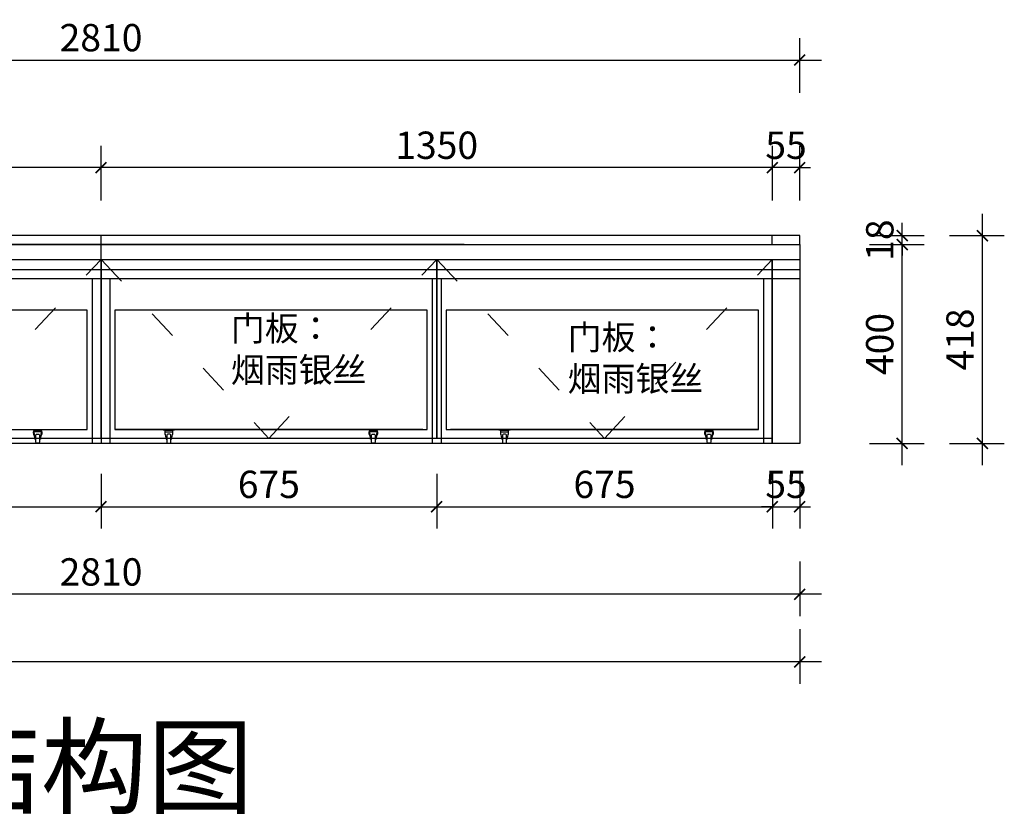
# Model space of a CAD drawing. Units: millimetres. Extents: x 629309 to 649470, y -384674 to -366666.
# Drawn here: x 647490 to 649470, y -370512 to -368913 of the extents above; entities that cross this region are included whole.
import ezdxf

# ---------------------------------------------------------------- set-up
doc = ezdxf.new("R2010")
doc.units = ezdxf.units.MM
doc.header["$LTSCALE"] = 0.5
doc.header["$PDMODE"] = 35
doc.linetypes.add('$0$ACAD_ISO03W100', pattern=[30, 12, -18])
doc.layers.add('墙体', color=6, linetype='Continuous')
doc.styles.add('SD_文字样式', font='msyh.ttf')
doc.styles.get("Standard").update_dxf_attribs({"font": 'arial.ttf'})
doc.styles.add('宋体', font='txt')
doc.dimstyles.new('木里22', dxfattribs={"dimscale": 22, "dimtxt": 2.5, "dimasz": 1, "dimexe": 2, "dimexo": 1, "dimgap": 0.8, "dimtad": 1, "dimdec": 1, "dimrnd": 1, "dimdsep": 46, "dimtxsty": '宋体', "dimblk": 'ARCHTICK', "dimcen": 10, "dimdle": 2, "dimclrd": 5, "dimclre": 5, "dimclrt": 2, "dimadec": 0, "dimazin": 0, "dimtfac": 1, "dimtdec": 1, "dimtix": 1, "dimtmove": 2, "dimatfit": 3, "dimldrblk": 'a', "dimfxl": 3, "dimfxlon": 1, "dimtvp": 1, "dimtolj": 1, "dimtzin": 0, "dimarcsym": 0})

# ---------------------------------------------------------------- blocks, each defined once
blk = doc.blocks.new('_ArchTick')
at = {"color": 0, "linetype": 'ByBlock', "const_width": 0.15}
blk.add_lwpolyline([(-0.5, -0.5), (0.5, 0.5)], dxfattribs=at)
blk = doc.blocks.new('*D419')
at = {"color": 5, "lineweight": -2, "ltscale": 10, "transparency": 16777216}
for p, q in [((646248.4, -370003), (646248.4, -370113)), ((649058.4, -370003), (649058.4, -370113)), ((649102.4, -370069), (646204.4, -370069))]:
    blk.add_line(p, q, dxfattribs=at)
at = {"layer": 'Defpoints', "color": 0, "ltscale": 10, "transparency": 16777216}
for p in [(649058.4, -369433.3), (646248.4, -369765.3), (646248.4, -370069)]:
    blk.add_point(p, dxfattribs=at)
at = {"color": 5, "lineweight": -2, "ltscale": 10, "transparency": 16777216, "xscale": 22, "yscale": 22, "zscale": 22, "rotation": 180}
blk.add_blockref('_ArchTick', (646248.4, -370069), dxfattribs=at)
at = {"color": 5, "lineweight": -2, "ltscale": 10, "transparency": 16777216, "xscale": 22, "yscale": 22, "zscale": 22}
blk.add_blockref('_ArchTick', (649058.4, -370069), dxfattribs=at)
at = {"color": 2, "lineweight": -3, "ltscale": 10, "transparency": 16777216, "insert": (647653.4, -370023.9), "char_height": 55, "attachment_point": 5, "style": '宋体'}
blk.add_mtext('\\A1;2810', dxfattribs=at)
blk = doc.blocks.new('a')
at = {"layer": '墙体', "color": 251, "lineweight": 18}
blk.add_line((-0.958, 0), (2.519, 0), dxfattribs=at)
at = {"layer": '墙体', "color": 251, "lineweight": 18, "const_width": 0.375}
for points in [[(1.328, 1.056), (2.519, -0.135)], [(1.328, -1.057), (2.519, 0.134)]]:
    blk.add_lwpolyline(points, dxfattribs=at)
blk = doc.blocks.new('*D385')
at = {"color": 5, "lineweight": -2, "ltscale": 10, "transparency": 16777216}
for p, q in [((649003.4, -369276.5), (649003.4, -369166.5)), ((649058.4, -369276.5), (649058.4, -369166.5)), ((649003.4, -369210.5), (648981.4, -369210.5)), ((649058.4, -369210.5), (649003.4, -369210.5)), ((649058.4, -369210.5), (649080.4, -369210.5))]:
    blk.add_line(p, q, dxfattribs=at)
at = {"layer": 'Defpoints', "color": 0, "ltscale": 10, "transparency": 16777216}
for p in [(649003.4, -369210.5), (649003.4, -369347.3), (649058.4, -369347.3)]:
    blk.add_point(p, dxfattribs=at)
at = {"color": 5, "lineweight": -2, "ltscale": 10, "transparency": 16777216, "xscale": 22, "yscale": 22, "zscale": 22}
blk.add_blockref('_ArchTick', (649003.4, -369210.5), dxfattribs=at)
at = {"color": 5, "lineweight": -2, "ltscale": 10, "transparency": 16777216, "xscale": 22, "yscale": 22, "zscale": 22, "rotation": 180}
blk.add_blockref('_ArchTick', (649058.4, -369210.5), dxfattribs=at)
at = {"color": 2, "lineweight": -3, "ltscale": 10, "transparency": 16777216, "insert": (649030.9, -369165.4), "char_height": 55, "attachment_point": 5, "style": '宋体'}
blk.add_mtext('\\A1;55', dxfattribs=at)
blk = doc.blocks.new('*D386')
at = {"color": 5, "lineweight": -2, "ltscale": 10, "transparency": 16777216}
for p, q in [((647653.4, -369276.5), (647653.4, -369166.5)), ((649003.4, -369276.5), (649003.4, -369166.5)), ((649047.4, -369210.5), (647609.4, -369210.5))]:
    blk.add_line(p, q, dxfattribs=at)
at = {"layer": 'Defpoints', "color": 0, "ltscale": 10, "transparency": 16777216}
for p in [(647653.4, -369210.5), (647653.4, -369347.3), (649003.4, -369347.3)]:
    blk.add_point(p, dxfattribs=at)
at = {"color": 5, "lineweight": -2, "ltscale": 10, "transparency": 16777216, "xscale": 22, "yscale": 22, "zscale": 22, "rotation": 180}
blk.add_blockref('_ArchTick', (647653.4, -369210.5), dxfattribs=at)
at = {"color": 5, "lineweight": -2, "ltscale": 10, "transparency": 16777216, "xscale": 22, "yscale": 22, "zscale": 22}
blk.add_blockref('_ArchTick', (649003.4, -369210.5), dxfattribs=at)
at = {"color": 2, "lineweight": -3, "ltscale": 10, "transparency": 16777216, "insert": (648328.4, -369165.4), "char_height": 55, "attachment_point": 5, "style": '宋体'}
blk.add_mtext('\\A1;1350', dxfattribs=at)
blk = doc.blocks.new('*D387')
at = {"color": 5, "lineweight": -2, "ltscale": 10, "transparency": 16777216}
for p, q in [((646303.4, -369276.5), (646303.4, -369166.5)), ((647653.4, -369276.5), (647653.4, -369166.5)), ((647697.4, -369210.5), (646259.4, -369210.5))]:
    blk.add_line(p, q, dxfattribs=at)
at = {"layer": 'Defpoints', "color": 0, "ltscale": 10, "transparency": 16777216}
for p in [(646303.4, -369210.5), (646303.4, -369347.3), (647653.4, -369347.3)]:
    blk.add_point(p, dxfattribs=at)
at = {"color": 5, "lineweight": -2, "ltscale": 10, "transparency": 16777216, "xscale": 22, "yscale": 22, "zscale": 22, "rotation": 180}
blk.add_blockref('_ArchTick', (646303.4, -369210.5), dxfattribs=at)
at = {"color": 5, "lineweight": -2, "ltscale": 10, "transparency": 16777216, "xscale": 22, "yscale": 22, "zscale": 22}
blk.add_blockref('_ArchTick', (647653.4, -369210.5), dxfattribs=at)
at = {"color": 2, "lineweight": -3, "ltscale": 10, "transparency": 16777216, "insert": (646978.4, -369165.4), "char_height": 55, "attachment_point": 5, "style": '宋体'}
blk.add_mtext('\\A1;1350', dxfattribs=at)
blk = doc.blocks.new('*D353')
at = {"color": 5, "lineweight": -2, "ltscale": 10, "transparency": 16777216}
for p, q in [((645658.4, -370138.9), (645658.4, -370248.9)), ((649058.4, -370138.9), (649058.4, -370248.9)), ((649102.4, -370204.9), (645614.4, -370204.9))]:
    blk.add_line(p, q, dxfattribs=at)
at = {"layer": 'Defpoints', "color": 0, "ltscale": 10, "transparency": 16777216}
for p in [(649058.4, -369433.3), (645658.4, -369765.3), (645658.4, -370204.9)]:
    blk.add_point(p, dxfattribs=at)
at = {"color": 5, "lineweight": -2, "ltscale": 10, "transparency": 16777216, "xscale": 22, "yscale": 22, "zscale": 22, "rotation": 180}
blk.add_blockref('_ArchTick', (645658.4, -370204.9), dxfattribs=at)
at = {"color": 5, "lineweight": -2, "ltscale": 10, "transparency": 16777216, "xscale": 22, "yscale": 22, "zscale": 22}
blk.add_blockref('_ArchTick', (649058.4, -370204.9), dxfattribs=at)
at = {"color": 2, "lineweight": -3, "ltscale": 10, "transparency": 16777216, "insert": (647358.4, -370159.8), "char_height": 55, "attachment_point": 5, "style": '宋体'}
blk.add_mtext('\\A1;3400', dxfattribs=at)
blk = doc.blocks.new('*D392')
at = {"color": 5, "lineweight": -2, "ltscale": 10, "transparency": 16777216}
for p, q in [((649264.5, -369809.3), (649264.5, -369321.3)), ((649198.5, -369365.3), (649308.5, -369365.3)), ((649198.5, -369765.3), (649308.5, -369765.3))]:
    blk.add_line(p, q, dxfattribs=at)
at = {"layer": 'Defpoints', "color": 0, "ltscale": 10, "transparency": 16777216}
for p in [(649058.4, -369365.3), (649264.5, -369365.3), (649003.4, -369765.3)]:
    blk.add_point(p, dxfattribs=at)
at = {"color": 5, "lineweight": -2, "ltscale": 10, "transparency": 16777216, "xscale": 22, "yscale": 22, "zscale": 22}
for p, rotation in [((649264.5, -369365.3), 90), ((649264.5, -369765.3), 270)]:
    blk.add_blockref('_ArchTick', p, dxfattribs=dict(at, rotation=rotation))
at = {"color": 2, "lineweight": -3, "ltscale": 10, "transparency": 16777216, "insert": (649219.4, -369565.3), "char_height": 55, "attachment_point": 5, "rotation": 90, "style": '宋体'}
blk.add_mtext('\\A1;400', dxfattribs=at)
blk = doc.blocks.new('*D354')
at = {"color": 5, "lineweight": -2, "ltscale": 10, "transparency": 16777216}
for p, q in [((649264.5, -369347.3), (649264.5, -369325.3)), ((649198.5, -369347.3), (649308.5, -369347.3)), ((649264.5, -369365.3), (649264.5, -369347.3)), ((649198.5, -369365.3), (649308.5, -369365.3)), ((649264.5, -369365.3), (649264.5, -369387.3))]:
    blk.add_line(p, q, dxfattribs=at)
at = {"layer": 'Defpoints', "color": 0, "ltscale": 10, "transparency": 16777216}
for p in [(649058.4, -369347.3), (649264.5, -369347.3), (649058.4, -369365.3)]:
    blk.add_point(p, dxfattribs=at)
at = {"color": 5, "lineweight": -2, "ltscale": 10, "transparency": 16777216, "xscale": 22, "yscale": 22, "zscale": 22}
for p, rotation in [((649264.5, -369347.3), 270), ((649264.5, -369365.3), 90)]:
    blk.add_blockref('_ArchTick', p, dxfattribs=dict(at, rotation=rotation))
at = {"color": 2, "lineweight": -3, "ltscale": 10, "transparency": 16777216, "insert": (649219.4, -369356.3), "char_height": 55, "attachment_point": 5, "rotation": 90, "style": '宋体'}
blk.add_mtext('\\A1;18', dxfattribs=at)
blk = doc.blocks.new('*D355')
at = {"color": 5, "lineweight": -2, "ltscale": 10, "transparency": 16777216}
for p, q in [((649425.9, -369809.3), (649425.9, -369303.3)), ((649359.9, -369347.3), (649469.9, -369347.3)), ((649359.9, -369765.3), (649469.9, -369765.3))]:
    blk.add_line(p, q, dxfattribs=at)
at = {"layer": 'Defpoints', "color": 0, "ltscale": 10, "transparency": 16777216}
for p in [(649058.4, -369347.3), (649425.9, -369347.3), (649003.4, -369765.3)]:
    blk.add_point(p, dxfattribs=at)
at = {"color": 5, "lineweight": -2, "ltscale": 10, "transparency": 16777216, "xscale": 22, "yscale": 22, "zscale": 22}
for p, rotation in [((649425.9, -369347.3), 90), ((649425.9, -369765.3), 270)]:
    blk.add_blockref('_ArchTick', p, dxfattribs=dict(at, rotation=rotation))
at = {"color": 2, "lineweight": -3, "ltscale": 10, "transparency": 16777216, "insert": (649380.8, -369556.3), "char_height": 55, "attachment_point": 5, "rotation": 90, "style": '宋体'}
blk.add_mtext('\\A1;418', dxfattribs=at)
blk = doc.blocks.new('*D394')
at = {"color": 5, "lineweight": -2, "ltscale": 10, "transparency": 16777216}
for p, q in [((646978.4, -369826.8), (646978.4, -369936.8)), ((647653.4, -369826.8), (647653.4, -369936.8)), ((646934.4, -369892.8), (647697.4, -369892.8))]:
    blk.add_line(p, q, dxfattribs=at)
at = {"layer": 'Defpoints', "color": 0, "ltscale": 10, "transparency": 16777216}
for p in [(646978.4, -369755.3), (647653.4, -369755.3), (647653.4, -369892.8)]:
    blk.add_point(p, dxfattribs=at)
at = {"color": 5, "lineweight": -2, "ltscale": 10, "transparency": 16777216, "xscale": 22, "yscale": 22, "zscale": 22, "rotation": 180}
blk.add_blockref('_ArchTick', (646978.4, -369892.8), dxfattribs=at)
at = {"color": 5, "lineweight": -2, "ltscale": 10, "transparency": 16777216, "xscale": 22, "yscale": 22, "zscale": 22}
blk.add_blockref('_ArchTick', (647653.4, -369892.8), dxfattribs=at)
at = {"color": 2, "lineweight": -3, "ltscale": 10, "transparency": 16777216, "insert": (647315.9, -369847.7), "char_height": 55, "attachment_point": 5, "style": '宋体'}
blk.add_mtext('\\A1;675', dxfattribs=at)
blk = doc.blocks.new('*D395')
at = {"color": 5, "lineweight": -2, "ltscale": 10, "transparency": 16777216}
for p, q in [((647653.4, -369826.8), (647653.4, -369936.8)), ((648328.4, -369826.8), (648328.4, -369936.8)), ((647609.4, -369892.8), (648372.4, -369892.8))]:
    blk.add_line(p, q, dxfattribs=at)
at = {"layer": 'Defpoints', "color": 0, "ltscale": 10, "transparency": 16777216}
for p in [(647653.4, -369755.3), (648328.4, -369755.3), (648328.4, -369892.8)]:
    blk.add_point(p, dxfattribs=at)
at = {"color": 5, "lineweight": -2, "ltscale": 10, "transparency": 16777216, "xscale": 22, "yscale": 22, "zscale": 22, "rotation": 180}
blk.add_blockref('_ArchTick', (647653.4, -369892.8), dxfattribs=at)
at = {"color": 5, "lineweight": -2, "ltscale": 10, "transparency": 16777216, "xscale": 22, "yscale": 22, "zscale": 22}
blk.add_blockref('_ArchTick', (648328.4, -369892.8), dxfattribs=at)
at = {"color": 2, "lineweight": -3, "ltscale": 10, "transparency": 16777216, "insert": (647990.9, -369847.7), "char_height": 55, "attachment_point": 5, "style": '宋体'}
blk.add_mtext('\\A1;675', dxfattribs=at)
blk = doc.blocks.new('*D396')
at = {"color": 5, "lineweight": -2, "ltscale": 10, "transparency": 16777216}
for p, q in [((648328.4, -369826.8), (648328.4, -369936.8)), ((649003.4, -369826.8), (649003.4, -369936.8)), ((648284.4, -369892.8), (649047.4, -369892.8))]:
    blk.add_line(p, q, dxfattribs=at)
at = {"layer": 'Defpoints', "color": 0, "ltscale": 10, "transparency": 16777216}
for p in [(648328.4, -369755.3), (649003.4, -369755.3), (649003.4, -369892.8)]:
    blk.add_point(p, dxfattribs=at)
at = {"color": 5, "lineweight": -2, "ltscale": 10, "transparency": 16777216, "xscale": 22, "yscale": 22, "zscale": 22, "rotation": 180}
blk.add_blockref('_ArchTick', (648328.4, -369892.8), dxfattribs=at)
at = {"color": 5, "lineweight": -2, "ltscale": 10, "transparency": 16777216, "xscale": 22, "yscale": 22, "zscale": 22}
blk.add_blockref('_ArchTick', (649003.4, -369892.8), dxfattribs=at)
at = {"color": 2, "lineweight": -3, "ltscale": 10, "transparency": 16777216, "insert": (648665.9, -369847.7), "char_height": 55, "attachment_point": 5, "style": '宋体'}
blk.add_mtext('\\A1;675', dxfattribs=at)
blk = doc.blocks.new('*D397')
at = {"color": 5, "lineweight": -2, "ltscale": 10, "transparency": 16777216}
for p, q in [((649003.4, -369826.8), (649003.4, -369936.8)), ((649058.4, -369826.8), (649058.4, -369936.8)), ((649003.4, -369892.8), (648981.4, -369892.8)), ((649003.4, -369892.8), (649058.4, -369892.8)), ((649058.4, -369892.8), (649080.4, -369892.8))]:
    blk.add_line(p, q, dxfattribs=at)
at = {"layer": 'Defpoints', "color": 0, "ltscale": 10, "transparency": 16777216}
for p in [(649003.4, -369755.3), (649058.4, -369765.3), (649058.4, -369892.8)]:
    blk.add_point(p, dxfattribs=at)
at = {"color": 5, "lineweight": -2, "ltscale": 10, "transparency": 16777216, "xscale": 22, "yscale": 22, "zscale": 22}
blk.add_blockref('_ArchTick', (649003.4, -369892.8), dxfattribs=at)
at = {"color": 5, "lineweight": -2, "ltscale": 10, "transparency": 16777216, "xscale": 22, "yscale": 22, "zscale": 22, "rotation": 180}
blk.add_blockref('_ArchTick', (649058.4, -369892.8), dxfattribs=at)
at = {"color": 2, "lineweight": -3, "ltscale": 10, "transparency": 16777216, "insert": (649030.9, -369847.7), "char_height": 55, "attachment_point": 5, "style": '宋体'}
blk.add_mtext('\\A1;55', dxfattribs=at)
blk = doc.blocks.new('*D398')
at = {"color": 5, "lineweight": -2, "ltscale": 10, "transparency": 16777216}
for p, q in [((646248.4, -369060), (646248.4, -368950)), ((649058.4, -369060), (649058.4, -368950)), ((646204.4, -368994), (649102.4, -368994))]:
    blk.add_line(p, q, dxfattribs=at)
at = {"layer": 'Defpoints', "color": 0, "ltscale": 10, "transparency": 16777216}
for p in [(649058.4, -368994), (646248.4, -369356.3), (649058.4, -369347.3)]:
    blk.add_point(p, dxfattribs=at)
at = {"color": 5, "lineweight": -2, "ltscale": 10, "transparency": 16777216, "xscale": 22, "yscale": 22, "zscale": 22, "rotation": 180}
blk.add_blockref('_ArchTick', (646248.4, -368994), dxfattribs=at)
at = {"color": 5, "lineweight": -2, "ltscale": 10, "transparency": 16777216, "xscale": 22, "yscale": 22, "zscale": 22}
blk.add_blockref('_ArchTick', (649058.4, -368994), dxfattribs=at)
at = {"color": 2, "lineweight": -3, "ltscale": 10, "transparency": 16777216, "insert": (647653.4, -368948.9), "char_height": 55, "attachment_point": 5, "style": '宋体'}
blk.add_mtext('\\A1;2810', dxfattribs=at)

msp = doc.modelspace()

# ---------------------------------------------------------------- linework, layer by layer
at = {"color": 251, "lineweight": -3, "ltscale": 10, "true_color": 0x636466}
for p, q in [((648383.38, -369347.26), (646248.38, -369347.26)), ((649058.38, -369347.26), (646248.38, -369347.26)), ((647653.38, -369433.26), (647653.38, -369347.26)), ((649003.38, -369365.26), (649003.38, -369347.26)), ((649058.38, -369365.26), (649058.38, -369347.26)), ((648383.38, -369365.26), (646248.38, -369365.26)), ((646248.38, -369365.26), (649058.38, -369365.26)), ((649058.38, -369365.26), (649058.38, -369433.26)), ((646248.38, -369415.26), (649058.38, -369415.26)), ((646248.38, -369433.26), (649058.38, -369433.26)), ((647635.38, -369433.26), (647635.38, -369765.26)), ((647653.38, -369433.26), (647653.38, -369765.26)), ((647671.38, -369433.26), (647671.38, -369765.26)), ((648319.38, -369433.26), (648319.38, -369765.26)), ((648337.38, -369433.26), (648337.38, -369765.26)), ((648985.38, -369433.26), (648985.38, -369765.26)), ((649003.38, -369433.26), (649003.38, -369765.26)), ((649003.38, -369433.26), (649003.38, -369765.26)), ((648300.38, -369737.26), (647681.38, -369737.26)), ((648975.38, -369737.26), (648356.38, -369737.26)), ((649003.38, -369765.26), (646303.38, -369765.26))]:
    msp.add_line(p, q, dxfattribs=at)
at = {"color": 32, "linetype": '$0$ACAD_ISO03W100', "lineweight": -3, "ltscale": 10, "true_color": 0xcd6928}
for p, q in [((647315.88, -369755.26), (647653.38, -369395.26)), ((647653.38, -369395.26), (647990.88, -369755.26)), ((647990.88, -369755.26), (648328.38, -369395.26)), ((648328.38, -369395.26), (648665.88, -369755.26)), ((648665.88, -369755.26), (649003.38, -369395.26))]:
    msp.add_line(p, q, dxfattribs=at)
at = {"color": 8}
for p, q in [((647519.86, -369739.49), (647519.86, -369738.75)), ((647521.18, -369755.43), (647521.74, -369755.43)), ((647521.18, -369756.17), (647521.74, -369756.17)), ((647521.74, -369754.32), (647522.3, -369753.76)), ((647521.74, -369754.32), (647521.74, -369757.28)), ((647521.74, -369757.28), (647522.3, -369757.84)), ((647530.27, -369754.32), (647529.71, -369753.76)), ((647530.27, -369757.28), (647529.71, -369757.84)), ((647530.27, -369754.32), (647530.27, -369757.28)), ((647530.82, -369755.43), (647530.27, -369755.43)), ((647530.82, -369756.17), (647530.27, -369756.17)), ((647532.15, -369739.49), (647532.15, -369738.75)), ((647783.61, -369739.49), (647783.61, -369738.75)), ((647784.94, -369755.43), (647785.49, -369755.43)), ((647784.94, -369756.17), (647785.49, -369756.17)), ((647785.49, -369754.32), (647786.05, -369753.76)), ((647785.49, -369754.32), (647785.49, -369757.28)), ((647785.49, -369757.28), (647786.05, -369757.84)), ((647794.02, -369754.32), (647793.46, -369753.76)), ((647794.02, -369757.28), (647793.46, -369757.84)), ((647794.02, -369754.32), (647794.02, -369757.28)), ((647794.58, -369755.43), (647794.02, -369755.43)), ((647794.58, -369756.17), (647794.02, -369756.17)), ((647795.9, -369739.49), (647795.9, -369738.75)), ((648194.86, -369739.49), (648194.86, -369738.75)), ((648196.18, -369755.43), (648196.74, -369755.43)), ((648196.18, -369756.17), (648196.74, -369756.17)), ((648196.74, -369754.32), (648197.3, -369753.76)), ((648196.74, -369754.32), (648196.74, -369757.28)), ((648196.74, -369757.28), (648197.3, -369757.84)), ((648205.27, -369754.32), (648204.71, -369753.76)), ((648205.27, -369757.28), (648204.71, -369757.84)), ((648205.27, -369754.32), (648205.27, -369757.28)), ((648205.82, -369755.43), (648205.27, -369755.43)), ((648205.82, -369756.17), (648205.27, -369756.17)), ((648207.15, -369739.49), (648207.15, -369738.75)), ((648458.61, -369739.49), (648458.61, -369738.75)), ((648459.94, -369755.43), (648460.49, -369755.43)), ((648459.94, -369756.17), (648460.49, -369756.17)), ((648460.49, -369754.32), (648461.05, -369753.76)), ((648460.49, -369754.32), (648460.49, -369757.28)), ((648460.49, -369757.28), (648461.05, -369757.84)), ((648469.02, -369754.32), (648468.46, -369753.76)), ((648469.02, -369757.28), (648468.46, -369757.84)), ((648469.02, -369754.32), (648469.02, -369757.28)), ((648469.58, -369755.43), (648469.02, -369755.43)), ((648469.58, -369756.17), (648469.02, -369756.17)), ((648470.9, -369739.49), (648470.9, -369738.75)), ((648869.86, -369739.49), (648869.86, -369738.75)), ((648871.18, -369755.43), (648871.74, -369755.43)), ((648871.18, -369756.17), (648871.74, -369756.17)), ((648871.74, -369754.32), (648872.3, -369753.76)), ((648871.74, -369754.32), (648871.74, -369757.28)), ((648871.74, -369757.28), (648872.3, -369757.84)), ((648880.27, -369754.32), (648879.71, -369753.76)), ((648880.27, -369757.28), (648879.71, -369757.84)), ((648880.27, -369754.32), (648880.27, -369757.28)), ((648880.82, -369755.43), (648880.27, -369755.43)), ((648880.82, -369756.17), (648880.27, -369756.17)), ((648882.15, -369739.49), (648882.15, -369738.75))]:
    msp.add_line(p, q, dxfattribs=at)
at = {"color": 32, "lineweight": -3, "ltscale": 10, "true_color": 0xcd6928}
for points in [[(646978.38, -369395.26), (647653.38, -369395.26), (647653.38, -369755.26), (646978.38, -369755.26)], [(647653.38, -369395.26), (648328.38, -369395.26), (648328.38, -369755.26), (647653.38, -369755.26)], [(648328.38, -369395.26), (649003.38, -369395.26), (649003.38, -369755.26), (648328.38, -369755.26)], [(649003.38, -369395.26), (649058.38, -369395.26), (649058.38, -369765.26), (649003.38, -369765.26)]]:
    msp.add_lwpolyline(points, close=True, dxfattribs=at)
at = {"color": 251, "lineweight": -3, "ltscale": 10, "true_color": 0x636466}
for points in [[(647625.38, -369497.21), (646997.38, -369497.21), (646997.38, -369737.26), (647625.38, -369737.26)], [(648309.38, -369497.21), (647681.38, -369497.21), (647681.38, -369737.26), (648309.38, -369737.26)], [(648975.38, -369497.21), (648347.38, -369497.21), (648347.38, -369737.26), (648975.38, -369737.26)]]:
    msp.add_lwpolyline(points, close=True, dxfattribs=at)
at = {"color": 8}
for points in [[(647514.88, -369738), (647514.88, -369737.26), (647537.13, -369737.26), (647537.13, -369738)], [(647800.88, -369738), (647800.88, -369737.26), (647778.64, -369737.26), (647778.64, -369738)], [(648189.88, -369738), (648189.88, -369737.26), (648212.13, -369737.26), (648212.13, -369738)], [(648475.88, -369738), (648475.88, -369737.26), (648453.64, -369737.26), (648453.64, -369738)], [(648864.88, -369738), (648864.88, -369737.26), (648887.13, -369737.26), (648887.13, -369738)]]:
    msp.add_lwpolyline(points, close=True, dxfattribs=at)
for points in [[(647517.48, -369738, 0.236068), (647518.75, -369738.75), (647533.26, -369738.75, 0.236068), (647534.53, -369738)], [(647798.28, -369738, -0.236068), (647797.01, -369738.75), (647782.5, -369738.75, -0.236068), (647781.23, -369738)], [(648192.48, -369738, 0.236068), (648193.75, -369738.75), (648208.26, -369738.75, 0.236068), (648209.53, -369738)], [(648473.28, -369738, -0.236068), (648472.01, -369738.75), (648457.5, -369738.75, -0.236068), (648456.23, -369738)], [(648867.48, -369738, 0.236068), (648868.75, -369738.75), (648883.26, -369738.75, 0.236068), (648884.53, -369738)]]:
    msp.add_lwpolyline(points, format="xyb", dxfattribs=at)
for points in [[(647521.18, -369756.91), (647520.44, -369756.91), (647520.44, -369754.69, 0.0728393), (647519.43, -369750.74, -0.0527132), (647517.94, -369745.9, -0.0780222), (647517.92, -369741.71, -0.0533193), (647518.42, -369740.15, -0.2971877), (647519.43, -369739.49), (647532.57, -369739.49, -0.2971877), (647533.59, -369740.15, -0.0533193), (647534.09, -369741.71, -0.0780222), (647534.07, -369745.9, -0.0527132), (647532.58, -369750.74, 0.0728393), (647531.56, -369754.69), (647531.56, -369756.91), (647530.82, -369756.91), (647530.82, -369754.71, -0.0759371), (647531.9, -369750.45, 0.0523794), (647533.34, -369745.78, 0.0599333), (647533.46, -369742.74, 0.391267), (647532.35, -369741.71), (647519.66, -369741.71, 0.3912669), (647518.55, -369742.74, 0.0593356), (647518.67, -369745.76, 0.0527512), (647520.11, -369750.46, -0.0758717), (647521.18, -369754.71)], [(647523.71, -369764.79, -0.3454294), (647522.3, -369762.99), (647522.3, -369748.61, -0.3454294), (647523.71, -369746.81, -0.120786), (647528.3, -369746.81, -0.3454294), (647529.71, -369748.61), (647529.71, -369762.99, -0.3454294), (647528.3, -369764.79, -0.120786)], [(647794.58, -369756.91), (647795.32, -369756.91), (647795.32, -369754.69, -0.0728393), (647796.34, -369750.74, 0.0527132), (647797.82, -369745.9, 0.0780222), (647797.84, -369741.71, 0.0533193), (647797.34, -369740.15, 0.2971877), (647796.33, -369739.49), (647783.19, -369739.49, 0.2971877), (647782.17, -369740.15, 0.0533193), (647781.67, -369741.71, 0.0780222), (647781.69, -369745.9, 0.0527132), (647783.18, -369750.74, -0.0728393), (647784.2, -369754.69), (647784.2, -369756.91), (647784.94, -369756.91), (647784.94, -369754.71, 0.0759371), (647783.86, -369750.45, -0.0523794), (647782.43, -369745.78, -0.0599333), (647782.3, -369742.74, -0.391267), (647783.41, -369741.71), (647796.11, -369741.71, -0.3912669), (647797.21, -369742.74, -0.0593356), (647797.09, -369745.76, -0.0527512), (647795.65, -369750.46, 0.0758717), (647794.58, -369754.71)], [(647792.05, -369764.79, 0.3454294), (647793.46, -369762.99), (647793.46, -369748.61, 0.3454294), (647792.05, -369746.81, 0.120786), (647787.46, -369746.81, 0.3454294), (647786.05, -369748.61), (647786.05, -369762.99, 0.3454294), (647787.46, -369764.79, 0.120786)], [(648196.18, -369756.91), (648195.44, -369756.91), (648195.44, -369754.69, 0.0728393), (648194.43, -369750.74, -0.0527132), (648192.94, -369745.9, -0.0780222), (648192.92, -369741.71, -0.0533193), (648193.42, -369740.15, -0.2971877), (648194.43, -369739.49), (648207.57, -369739.49, -0.2971877), (648208.59, -369740.15, -0.0533193), (648209.09, -369741.71, -0.0780222), (648209.07, -369745.9, -0.0527132), (648207.58, -369750.74, 0.0728393), (648206.56, -369754.69), (648206.56, -369756.91), (648205.82, -369756.91), (648205.82, -369754.71, -0.0759371), (648206.9, -369750.45, 0.0523794), (648208.34, -369745.78, 0.0599333), (648208.46, -369742.74, 0.391267), (648207.35, -369741.71), (648194.66, -369741.71, 0.3912669), (648193.55, -369742.74, 0.0593356), (648193.67, -369745.76, 0.0527512), (648195.11, -369750.46, -0.0758717), (648196.18, -369754.71)], [(648198.71, -369764.79, -0.3454294), (648197.3, -369762.99), (648197.3, -369748.61, -0.3454294), (648198.71, -369746.81, -0.120786), (648203.3, -369746.81, -0.3454294), (648204.71, -369748.61), (648204.71, -369762.99, -0.3454294), (648203.3, -369764.79, -0.120786)], [(648469.58, -369756.91), (648470.32, -369756.91), (648470.32, -369754.69, -0.0728393), (648471.34, -369750.74, 0.0527132), (648472.82, -369745.9, 0.0780222), (648472.84, -369741.71, 0.0533193), (648472.34, -369740.15, 0.2971877), (648471.33, -369739.49), (648458.19, -369739.49, 0.2971877), (648457.17, -369740.15, 0.0533193), (648456.67, -369741.71, 0.0780222), (648456.69, -369745.9, 0.0527132), (648458.18, -369750.74, -0.0728393), (648459.2, -369754.69), (648459.2, -369756.91), (648459.94, -369756.91), (648459.94, -369754.71, 0.0759371), (648458.86, -369750.45, -0.0523794), (648457.43, -369745.78, -0.0599333), (648457.3, -369742.74, -0.391267), (648458.41, -369741.71), (648471.11, -369741.71, -0.3912669), (648472.21, -369742.74, -0.0593356), (648472.09, -369745.76, -0.0527512), (648470.65, -369750.46, 0.0758717), (648469.58, -369754.71)], [(648467.05, -369764.79, 0.3454294), (648468.46, -369762.99), (648468.46, -369748.61, 0.3454294), (648467.05, -369746.81, 0.120786), (648462.46, -369746.81, 0.3454294), (648461.05, -369748.61), (648461.05, -369762.99, 0.3454294), (648462.46, -369764.79, 0.120786)], [(648871.18, -369756.91), (648870.44, -369756.91), (648870.44, -369754.69, 0.0728393), (648869.43, -369750.74, -0.0527132), (648867.94, -369745.9, -0.0780222), (648867.92, -369741.71, -0.0533193), (648868.42, -369740.15, -0.2971877), (648869.43, -369739.49), (648882.57, -369739.49, -0.2971877), (648883.59, -369740.15, -0.0533193), (648884.09, -369741.71, -0.0780222), (648884.07, -369745.9, -0.0527132), (648882.58, -369750.74, 0.0728393), (648881.56, -369754.69), (648881.56, -369756.91), (648880.82, -369756.91), (648880.82, -369754.71, -0.0759371), (648881.9, -369750.45, 0.0523794), (648883.34, -369745.78, 0.0599333), (648883.46, -369742.74, 0.391267), (648882.35, -369741.71), (648869.66, -369741.71, 0.3912669), (648868.55, -369742.74, 0.0593356), (648868.67, -369745.76, 0.0527512), (648870.11, -369750.46, -0.0758717), (648871.18, -369754.71)], [(648873.71, -369764.79, -0.3454294), (648872.3, -369762.99), (648872.3, -369748.61, -0.3454294), (648873.71, -369746.81, -0.120786), (648878.3, -369746.81, -0.3454294), (648879.71, -369748.61), (648879.71, -369762.99, -0.3454294), (648878.3, -369764.79, -0.120786)]]:
    msp.add_lwpolyline(points, format="xyb", close=True, dxfattribs=at)

# ---------------------------------------------------------------- texts
at = {"color": 6, "lineweight": -3, "ltscale": 10, "true_color": 0xf40be0, "char_height": 50, "attachment_point": 1, "style": 'SD_文字样式'}
for insert in [(647914.47, -369508.97), (648591.76, -369526.78)]:
    msp.add_mtext_dynamic_manual_height_columns('{\\C2;门板：\\P\\fSimSun|b0|i0|c134|p54;烟雨银丝}', width=319.2383, gutter_width=312.5, heights=[0], dxfattribs=dict(at, insert=insert))
at = {"color": 0, "insert": (647960.21, -370337.81), "char_height": 156.3262, "attachment_point": 3}
msp.add_mtext_dynamic_manual_height_columns('{\\fSimSun|b1|i0|c134|p54;\\C1;榻榻米正视结构图}', width=1730.3884, gutter_width=27.02, heights=[0], dxfattribs=at)

# ---------------------------------------------------------------- dimensions: what is measured, and where the dimension line sits
at = {"color": 32, "lineweight": -3, "ltscale": 10, "true_color": 0xcd6928}
dim = msp.add_linear_dim(base=(649058.38, -368993.96), p1=(646248.38, -369356.26), p2=(649058.38, -369347.26), dimstyle='木里22', dxfattribs=at)
dim.commit()
dim.dimension.update_dxf_attribs({"geometry": '*D398', "text_midpoint": (647653.38, -368948.86)})
for base, p1, p2, angle, picture, middle in [((646303.38, -369210.55), (647653.38, -369347.26), (646303.38, -369347.26), 180, '*D387', (646978.38, -369165.45)), ((647653.38, -369210.55), (649003.38, -369347.26), (647653.38, -369347.26), 180, '*D386', (648328.38, -369165.45)), ((649003.38, -369210.55), (649058.38, -369347.26), (649003.38, -369347.26), 180, '*D385', (649030.88, -369165.45)), ((649425.89, -369347.26), (649003.38, -369765.26), (649058.38, -369347.26), 90, '*D355', (649380.79, -369556.26)), ((649264.47, -369365.26), (649003.38, -369765.26), (649058.38, -369365.26), 90, '*D392', (649219.37, -369565.26)), ((649264.47, -369347.26), (649058.38, -369365.26), (649058.38, -369347.26), 90, '*D354', (649219.37, -369356.26)), ((645658.38, -370204.9), (649058.38, -369433.26), (645658.38, -369765.26), 180, '*D353', (647358.38, -370159.8)), ((646248.38, -370068.96), (649058.38, -369433.26), (646248.38, -369765.26), 180, '*D419', (647653.38, -370023.86)), ((647653.38, -369892.81), (646978.38, -369755.26), (647653.38, -369755.26), 180, '*D394', (647315.88, -369847.71)), ((648328.38, -369892.81), (647653.38, -369755.26), (648328.38, -369755.26), 180, '*D395', (647990.88, -369847.71)), ((649003.38, -369892.81), (648328.38, -369755.26), (649003.38, -369755.26), 180, '*D396', (648665.88, -369847.71)), ((649058.38, -369892.81), (649003.38, -369755.26), (649058.38, -369765.26), 180, '*D397', (649030.88, -369847.71))]:
    dim = msp.add_linear_dim(base=base, p1=p1, p2=p2, angle=angle, dimstyle='木里22', dxfattribs=at)
    dim.commit()
    dim.dimension.update_dxf_attribs({"geometry": picture, "text_midpoint": middle})

doc.saveas('drawing.dxf')
